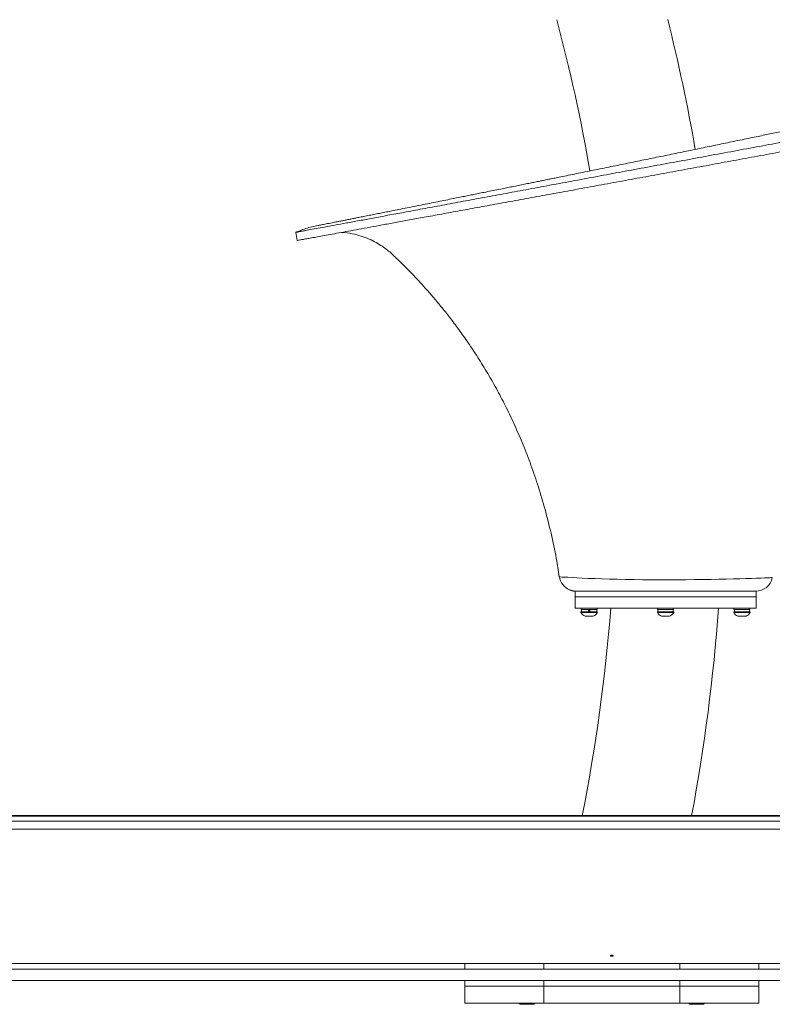
# Model space of a CAD drawing. Units: inches. Extents: x -5826 to 9393, y -111 to 179.
# Drawn here: x -96 to -79, y -33 to -11 of the extents above; entities that cross this region are included whole.
import ezdxf

# ---------------------------------------------------------------- set-up
doc = ezdxf.new("R2010")
doc.units = ezdxf.units.IN
doc.header["$MEASUREMENT"] = 0

msp = doc.modelspace()

# ---------------------------------------------------------------- linework, layer by layer
at = {"color": 7, "linetype": 'Continuous', "lineweight": 18}
for p, q in [((-89.931, -15.594), (-89.899, -15.774)), ((-83.833, -23.508), (-83.824, -23.51)), ((-83.762, -23.521), (-83.762, -23.646)), ((-83.762, -23.521), (-81.762, -23.521)), ((-83.762, -23.646), (-83.762, -23.896)), ((-83.762, -23.646), (-81.762, -23.646)), ((-81.762, -23.521), (-79.762, -23.521)), ((-81.762, -23.646), (-79.762, -23.646)), ((-79.762, -23.646), (-79.762, -23.521)), ((-79.762, -23.896), (-79.762, -23.646)), ((-83.762, -23.896), (-81.762, -23.896)), ((-83.626, -23.896), (-83.626, -23.926)), ((-83.272, -23.926), (-83.272, -23.896)), ((-81.939, -23.896), (-81.939, -23.926)), ((-81.762, -23.896), (-79.762, -23.896)), ((-81.585, -23.926), (-81.585, -23.896)), ((-80.251, -23.896), (-80.251, -23.926)), ((-79.897, -23.926), (-79.897, -23.896)), ((-83.63, -23.973), (-83.63, -23.993)), ((-83.449, -23.973), (-83.63, -23.973)), ((-83.449, -23.993), (-83.63, -23.993)), ((-83.449, -23.926), (-83.626, -23.926)), ((-83.616, -23.926), (-83.616, -23.973)), ((-83.449, -24.074), (-83.54, -24.074)), ((-83.462, -23.973), (-83.462, -23.926)), ((-83.457, -23.926), (-83.457, -23.973)), ((-83.272, -23.926), (-83.449, -23.926)), ((-83.269, -23.973), (-83.449, -23.973)), ((-83.269, -23.993), (-83.449, -23.993)), ((-83.359, -24.074), (-83.449, -24.074)), ((-83.441, -23.926), (-83.441, -23.973)), ((-83.436, -23.973), (-83.436, -23.926)), ((-83.282, -23.973), (-83.282, -23.926)), ((-83.269, -23.993), (-83.269, -23.973)), ((-81.942, -23.973), (-81.942, -23.993)), ((-81.581, -23.973), (-81.942, -23.973)), ((-81.581, -23.993), (-81.942, -23.993)), ((-81.585, -23.926), (-81.939, -23.926)), ((-81.929, -23.926), (-81.929, -23.973)), ((-81.672, -24.074), (-81.852, -24.074)), ((-81.595, -23.973), (-81.595, -23.926)), ((-81.581, -23.993), (-81.581, -23.973)), ((-80.255, -23.973), (-80.255, -23.993)), ((-79.894, -23.973), (-80.255, -23.973)), ((-79.894, -23.993), (-80.255, -23.993)), ((-79.897, -23.926), (-80.251, -23.926)), ((-80.241, -23.926), (-80.241, -23.973)), ((-79.984, -24.074), (-80.165, -24.074)), ((-79.907, -23.973), (-79.907, -23.926)), ((-79.894, -23.993), (-79.894, -23.973)), ((-65.022, -28.478), (-100.876, -28.478)), ((-81.145, -28.477), (-81.182, -28.47)), ((-81.142, -28.478), (-81.145, -28.477)), ((-65.075, -28.493), (-100.824, -28.493)), ((-100.653, -28.602), (-65.245, -28.602)), ((-65.287, -28.774), (-100.612, -28.774)), ((-62.008, -31.746), (-103.89, -31.746)), ((-86.199, -31.746), (-86.199, -31.871)), ((-84.449, -31.746), (-84.449, -31.871)), ((-81.449, -31.746), (-81.449, -31.871)), ((-79.699, -31.871), (-79.699, -31.746)), ((-63.929, -31.871), (-101.969, -31.871)), ((-63.929, -32.121), (-101.969, -32.121)), ((-86.199, -32.121), (-86.199, -32.246)), ((-84.449, -32.121), (-84.449, -32.246)), ((-81.449, -32.121), (-81.449, -32.246)), ((-79.699, -32.246), (-79.699, -32.121)), ((-86.199, -32.246), (-86.199, -32.621)), ((-86.199, -32.246), (-84.449, -32.246)), ((-84.449, -32.246), (-81.449, -32.246)), ((-84.449, -32.246), (-84.449, -32.621)), ((-81.449, -32.246), (-79.699, -32.246)), ((-81.449, -32.246), (-81.449, -32.621)), ((-79.699, -32.621), (-79.699, -32.246)), ((-86.199, -32.621), (-84.449, -32.621)), ((-85, -32.621), (-84.975, -32.646)), ((-84.674, -32.646), (-84.649, -32.621)), ((-84.449, -32.621), (-81.449, -32.621)), ((-81.449, -32.621), (-79.699, -32.621)), ((-81.25, -32.621), (-81.225, -32.646)), ((-80.924, -32.646), (-80.899, -32.621)), ((-84.975, -32.646), (-84.824, -32.646)), ((-84.824, -32.646), (-84.674, -32.646)), ((-81.225, -32.646), (-80.924, -32.646))]:
    msp.add_line(p, q, dxfattribs=at)
at = {"color": 8, "linetype": 'Continuous', "lineweight": 18}
msp.add_line((-81.145, -28.478), (-81.145, -28.477), dxfattribs=at)
at = {"color": 8, "linetype": 'Continuous', "lineweight": 18, "flags": 128}
msp.add_lwpolyline([(-84.107, -23.203), (-84.092, -23.204), (-84.045, -23.207), (-83.991, -23.21), (-83.919, -23.214), (-83.828, -23.219), (-83.719, -23.225), (-83.602, -23.231), (-83.47, -23.237), (-83.321, -23.243), (-83.159, -23.248), (-82.998, -23.253), (-82.828, -23.258), (-82.645, -23.261), (-82.455, -23.265), (-82.27, -23.267), (-82.082, -23.268), (-81.886, -23.269), (-81.69, -23.269), (-81.499, -23.268), (-81.31, -23.267), (-81.12, -23.265), (-80.934, -23.263), (-80.757, -23.26), (-80.586, -23.256), (-80.42, -23.253), (-80.263, -23.249), (-80.119, -23.245), (-79.986, -23.241), (-79.862, -23.237), (-79.751, -23.233), (-79.656, -23.229), (-79.575, -23.226), (-79.508, -23.224), (-79.458, -23.222), (-79.417, -23.22), (-79.404, -23.219), (-79.404, -23.219)], dxfattribs=at)
at = {"color": 7, "linetype": 'Continuous', "lineweight": 18, "flags": 128}
msp.add_lwpolyline([(-81.182, -28.47), (-81.183, -28.475), (-81.183, -28.478)], dxfattribs=at)
at = {"color": 7, "linetype": 'Continuous', "lineweight": 18}
for centre, radius, start, end in [((-121.669, -20.896), 38.813, 9.8786, 14.9295), ((-121.669, -20.896), 41.188, 9.9753, 14.0528), ((-83.736, -23.146), 0.375, 188.7452, 246.3885), ((-79.772, -23.146), 0.375, 269.9986, 348.677), ((-83.736, -23.147), 0.374, 265.9479, 270.0081), ((-121.669, -20.896), 38.813, 348.7352, 355.5669), ((-121.669, -20.896), 41.188, 349.3926, 355.823), ((-83.449, -23.882), 0.212, 211.4363, 244.7474), ((-83.449, -23.882), 0.212, 295.2526, 328.5637), ((-81.762, -23.882), 0.212, 211.4363, 244.7474), ((-81.762, -23.882), 0.212, 295.2526, 328.5637), ((-80.074, -23.882), 0.212, 211.4363, 244.7474), ((-80.074, -23.882), 0.212, 295.2526, 328.5637)]:
    msp.add_arc(centre, radius, start, end, dxfattribs=at)
for points, knots in [([(-70.8, -12.07), (-70.8, -12.07), (-70.795, -12.069), (-70.813, -12.072), (-70.855, -12.08), (-70.923, -12.092), (-71.016, -12.109), (-71.136, -12.131), (-71.282, -12.157), (-71.452, -12.188), (-71.644, -12.223), (-71.857, -12.262), (-72.094, -12.305), (-72.354, -12.352), (-72.636, -12.404), (-72.941, -12.459), (-73.267, -12.518), (-73.614, -12.582), (-73.981, -12.649), (-74.368, -12.719), (-74.773, -12.793), (-75.199, -12.871), (-75.646, -12.952), (-76.111, -13.037), (-76.592, -13.126), (-77.087, -13.216), (-77.595, -13.31), (-78.118, -13.406), (-78.653, -13.504), (-79.201, -13.605), (-79.757, -13.708), (-80.32, -13.812), (-80.888, -13.917), (-81.455, -14.022), (-82.02, -14.126), (-82.582, -14.23), (-83.141, -14.334), (-83.698, -14.438), (-84.249, -14.54), (-84.778, -14.638), (-85.285, -14.733), (-85.768, -14.822), (-86.239, -14.91), (-86.695, -14.995), (-87.133, -15.076), (-87.534, -15.15), (-87.898, -15.218), (-88.227, -15.279), (-88.534, -15.336), (-88.817, -15.388), (-89.073, -15.435), (-89.297, -15.477), (-89.488, -15.512), (-89.645, -15.541), (-89.76, -15.562), (-89.84, -15.577), (-89.892, -15.587), (-89.925, -15.593), (-89.929, -15.594), (-89.931, -15.594)], [0, 0, 0, 0, 0.001687, 0.018646, 0.034402, 0.050169, 0.065925, 0.082133, 0.098353, 0.114561, 0.130445, 0.146341, 0.162226, 0.178529, 0.194844, 0.211148, 0.227842, 0.244547, 0.261242, 0.278358, 0.295486, 0.312603, 0.330509, 0.348427, 0.366334, 0.384697, 0.403073, 0.421436, 0.440535, 0.459648, 0.478747, 0.498364, 0.517995, 0.537612, 0.557348, 0.577098, 0.596834, 0.61716, 0.637503, 0.657828, 0.67723, 0.696647, 0.716048, 0.736088, 0.756147, 0.776186, 0.794381, 0.812592, 0.830786, 0.849603, 0.868438, 0.887253, 0.905671, 0.924107, 0.942523, 0.956883, 0.971262, 0.98564, 1, 1, 1, 1]), ([(-72.52, -11.969), (-72.521, -11.969), (-72.522, -11.97), (-72.543, -11.974), (-72.577, -11.981), (-72.621, -11.991), (-72.673, -12.002), (-72.729, -12.014), (-72.788, -12.026), (-72.85, -12.039), (-72.916, -12.053), (-72.986, -12.068), (-73.055, -12.082), (-73.123, -12.097), (-73.196, -12.112), (-73.279, -12.129), (-73.409, -12.157), (-73.594, -12.196), (-73.821, -12.243), (-74.03, -12.287), (-74.225, -12.328), (-74.437, -12.373), (-74.681, -12.424), (-74.94, -12.478), (-75.177, -12.528), (-75.399, -12.575), (-75.614, -12.619), (-75.854, -12.67), (-76.075, -12.716), (-76.265, -12.756), (-76.411, -12.786), (-76.547, -12.815), (-76.668, -12.84), (-76.772, -12.862), (-76.861, -12.88), (-76.933, -12.895), (-76.988, -12.907), (-77.035, -12.916), (-77.085, -12.927), (-77.151, -12.94), (-77.244, -12.96), (-77.368, -12.986), (-77.523, -13.018), (-77.695, -13.054), (-77.91, -13.099), (-78.156, -13.15), (-78.432, -13.207), (-78.698, -13.262), (-78.934, -13.311), (-79.136, -13.353), (-79.304, -13.388), (-79.459, -13.42), (-79.608, -13.451), (-79.764, -13.483), (-79.935, -13.519), (-80.117, -13.556), (-80.3, -13.594), (-80.48, -13.631), (-80.659, -13.669), (-80.839, -13.706), (-81.084, -13.757), (-81.395, -13.821), (-81.772, -13.898), (-82.145, -13.974), (-82.512, -14.049), (-82.818, -14.112), (-83.066, -14.162), (-83.259, -14.202), (-83.449, -14.24), (-83.635, -14.278), (-83.817, -14.315), (-83.989, -14.35), (-84.135, -14.38), (-84.25, -14.403), (-84.336, -14.421), (-84.404, -14.435), (-84.471, -14.448), (-84.552, -14.465), (-84.649, -14.484), (-84.76, -14.507), (-84.881, -14.531), (-85.012, -14.558), (-85.146, -14.585), (-85.276, -14.611), (-85.418, -14.64), (-85.569, -14.67), (-85.726, -14.702), (-85.867, -14.73), (-85.993, -14.756), (-86.115, -14.78), (-86.242, -14.806), (-86.383, -14.834), (-86.538, -14.865), (-86.705, -14.899), (-86.885, -14.935), (-87.071, -14.972), (-87.269, -15.012), (-87.464, -15.051), (-87.648, -15.087), (-87.8, -15.118), (-87.932, -15.144), (-88.056, -15.168), (-88.181, -15.193), (-88.307, -15.218), (-88.427, -15.242), (-88.536, -15.264), (-88.629, -15.282), (-88.711, -15.299), (-88.787, -15.314), (-88.863, -15.329), (-88.941, -15.344), (-89.02, -15.36), (-89.095, -15.375), (-89.166, -15.389), (-89.23, -15.401), (-89.29, -15.413), (-89.344, -15.424), (-89.388, -15.433), (-89.419, -15.439), (-89.436, -15.442), (-89.435, -15.442), (-89.435, -15.442)], [0, 0, 0, 0, 0.01125, 0.024813, 0.037466, 0.049209, 0.06004, 0.069961, 0.07897, 0.0872, 0.095987, 0.104122, 0.111607, 0.11844, 0.125125, 0.132819, 0.141569, 0.15942, 0.177524, 0.19126, 0.201813, 0.215096, 0.230165, 0.244333, 0.258159, 0.267897, 0.278593, 0.290249, 0.302868, 0.309863, 0.316721, 0.322841, 0.328218, 0.33285, 0.336738, 0.33988, 0.342276, 0.343951, 0.34594, 0.348788, 0.352496, 0.35797, 0.364641, 0.372213, 0.379682, 0.391386, 0.402601, 0.413327, 0.423514, 0.430829, 0.437459, 0.443403, 0.449105, 0.455036, 0.461824, 0.469137, 0.476301, 0.483308, 0.490267, 0.497276, 0.504332, 0.518833, 0.533497, 0.548274, 0.56283, 0.577075, 0.584938, 0.592708, 0.600386, 0.607975, 0.615477, 0.622827, 0.629226, 0.633639, 0.637224, 0.639982, 0.64231, 0.645701, 0.650298, 0.654758, 0.659966, 0.665904, 0.671911, 0.677657, 0.683142, 0.691027, 0.698294, 0.704938, 0.71096, 0.716544, 0.722736, 0.729699, 0.73742, 0.745918, 0.7552, 0.76527, 0.775298, 0.787344, 0.798146, 0.807697, 0.815444, 0.823569, 0.832186, 0.841294, 0.850644, 0.85931, 0.867006, 0.873967, 0.880651, 0.887965, 0.895933, 0.904557, 0.913837, 0.922581, 0.932143, 0.942538, 0.953762, 0.965814, 0.978691, 0.992389, 1, 1, 1, 1]), ([(-70.762, -12.271), (-70.764, -12.271), (-70.768, -12.272), (-70.804, -12.279), (-70.862, -12.289), (-70.942, -12.304), (-71.045, -12.323), (-71.17, -12.346), (-71.318, -12.373), (-71.487, -12.404), (-71.677, -12.438), (-71.889, -12.477), (-72.12, -12.519), (-72.372, -12.565), (-72.642, -12.615), (-72.931, -12.668), (-73.238, -12.724), (-73.578, -12.786), (-73.952, -12.855), (-74.362, -12.93), (-74.791, -13.008), (-75.238, -13.09), (-75.7, -13.175), (-76.177, -13.262), (-76.667, -13.352), (-77.169, -13.444), (-77.681, -13.537), (-78.2, -13.632), (-78.727, -13.729), (-79.259, -13.826), (-79.794, -13.924), (-80.33, -14.022), (-80.867, -14.121), (-81.402, -14.218), (-81.933, -14.316), (-82.46, -14.412), (-82.98, -14.507), (-83.491, -14.601), (-83.993, -14.693), (-84.483, -14.783), (-84.96, -14.87), (-85.423, -14.954), (-85.869, -15.036), (-86.298, -15.115), (-86.709, -15.19), (-87.083, -15.258), (-87.422, -15.32), (-87.729, -15.377), (-88.018, -15.43), (-88.289, -15.479), (-88.54, -15.525), (-88.772, -15.568), (-88.983, -15.606), (-89.174, -15.641), (-89.343, -15.672), (-89.49, -15.699), (-89.615, -15.722), (-89.718, -15.741), (-89.799, -15.756), (-89.856, -15.766), (-89.892, -15.773), (-89.896, -15.773), (-89.899, -15.774)], [0, 0, 0, 0, 0.0150134, 0.030033, 0.0450646, 0.0601141, 0.0751873, 0.0902895, 0.1054259, 0.1206012, 0.1358198, 0.1510855, 0.1664018, 0.1817715, 0.1971971, 0.2126802, 0.2282221, 0.2438234, 0.2617258, 0.279705, 0.2977594, 0.3158861, 0.3340817, 0.3523418, 0.3706611, 0.389034, 0.4074539, 0.4259139, 0.4444064, 0.4629237, 0.4814577, 0.5, 0.5185424, 0.5370763, 0.5555936, 0.5740862, 0.5925461, 0.610966, 0.6293389, 0.6476582, 0.6659183, 0.6841139, 0.7022406, 0.720295, 0.7382742, 0.7561766, 0.7717779, 0.7873198, 0.8028029, 0.8182285, 0.8335982, 0.8489145, 0.8641802, 0.8793988, 0.8945741, 0.9097105, 0.9248127, 0.9398859, 0.9549354, 0.969967, 0.9849866, 1, 1, 1, 1]), ([(-89.435, -15.442), (-89.481, -15.451), (-89.573, -15.469), (-89.709, -15.508), (-89.829, -15.549), (-89.902, -15.582), (-89.931, -15.595)], [0, 0, 0, 0, 0.269555, 0.540945, 0.814476, 1, 1, 1, 1]), ([(-88.914, -15.594), (-88.912, -15.594), (-88.835, -15.597), (-88.691, -15.621), (-88.49, -15.672), (-88.312, -15.739), (-88.156, -15.816), (-88.022, -15.898), (-87.908, -15.981), (-87.812, -16.064), (-87.732, -16.141), (-87.654, -16.215), (-87.57, -16.298), (-87.47, -16.398), (-87.351, -16.52), (-87.215, -16.664), (-87.063, -16.831), (-86.896, -17.021), (-86.716, -17.236), (-86.525, -17.477), (-86.324, -17.744), (-86.115, -18.039), (-85.901, -18.362), (-85.684, -18.716), (-85.475, -19.086), (-85.275, -19.47), (-85.086, -19.867), (-84.904, -20.292), (-84.729, -20.744), (-84.567, -21.221), (-84.418, -21.722), (-84.286, -22.249), (-84.18, -22.745), (-84.131, -23.068), (-84.11, -23.203)], [0, 0, 0, 0, 0.0005829, 0.0244534, 0.0464676, 0.0666252, 0.0849681, 0.101608, 0.116643, 0.1300801, 0.1418717, 0.1521386, 0.1642183, 0.1793067, 0.1973839, 0.218427, 0.2424119, 0.2693145, 0.2991112, 0.3317806, 0.3673042, 0.4056684, 0.4468653, 0.4908937, 0.5377611, 0.5821791, 0.6289065, 0.6779682, 0.7293944, 0.7832238, 0.8384739, 0.8961329, 0.9562553, 1, 1, 1, 1]), ([(-83.775, -23.519), (-83.774, -23.519), (-83.768, -23.52), (-83.762, -23.52), (-83.761, -23.52), (-83.767, -23.52), (-83.779, -23.518), (-83.796, -23.516), (-83.817, -23.512), (-83.838, -23.507), (-83.858, -23.501), (-83.874, -23.494), (-83.884, -23.49), (-83.888, -23.489), (-83.887, -23.489), (-83.886, -23.489)], [0, 0, 0, 0, 0.0215087, 0.1077973, 0.1942966, 0.2809405, 0.36752, 0.4538603, 0.5402991, 0.6282513, 0.7193458, 0.8131599, 0.9056056, 0.991916, 1, 1, 1, 1]), ([(-80.001, -23.521), (-80.022, -23.521), (-80.067, -23.521), (-80.153, -23.521), (-80.255, -23.521), (-80.368, -23.521), (-80.492, -23.521), (-80.622, -23.521), (-80.76, -23.521), (-80.907, -23.521), (-81.059, -23.521), (-81.214, -23.521), (-81.372, -23.521), (-81.535, -23.521), (-81.699, -23.521), (-81.863, -23.521), (-82.025, -23.521), (-82.188, -23.521), (-82.348, -23.521), (-82.504, -23.521), (-82.656, -23.521), (-82.802, -23.521), (-82.942, -23.521), (-83.074, -23.521), (-83.197, -23.521), (-83.284, -23.521), (-83.325, -23.521), (-83.334, -23.521)], [0, 0, 0, 0, 0.0327303, 0.0738484, 0.1149665, 0.1572332, 0.1994996, 0.2401512, 0.2808024, 0.3226037, 0.3644045, 0.4047337, 0.4450625, 0.4865426, 0.5280226, 0.5683953, 0.6087682, 0.6503161, 0.6918642, 0.7330761, 0.7742881, 0.8167518, 0.8592157, 0.9020768, 0.9449382, 0.9891594, 1, 1, 1, 1]), ([(-82.961, -31.585), (-82.965, -31.584), (-82.971, -31.583), (-82.977, -31.58), (-82.981, -31.576), (-82.981, -31.571), (-82.977, -31.567), (-82.969, -31.564), (-82.959, -31.562), (-82.948, -31.561), (-82.939, -31.562), (-82.93, -31.564), (-82.923, -31.567), (-82.919, -31.57), (-82.918, -31.575), (-82.92, -31.579), (-82.927, -31.583), (-82.937, -31.585), (-82.947, -31.586), (-82.956, -31.586), (-82.96, -31.585), (-82.961, -31.585)], [0, 0, 0, 0, 0.052102, 0.104072, 0.159545, 0.219103, 0.280338, 0.339641, 0.394283, 0.444189, 0.491504, 0.538978, 0.58895, 0.642944, 0.701217, 0.762211, 0.82265, 0.879077, 0.930272, 0.977877, 1, 1, 1, 1])]:
    msp.add_open_spline(points, degree=3, knots=knots, dxfattribs=at)

doc.saveas('drawing.dxf')
